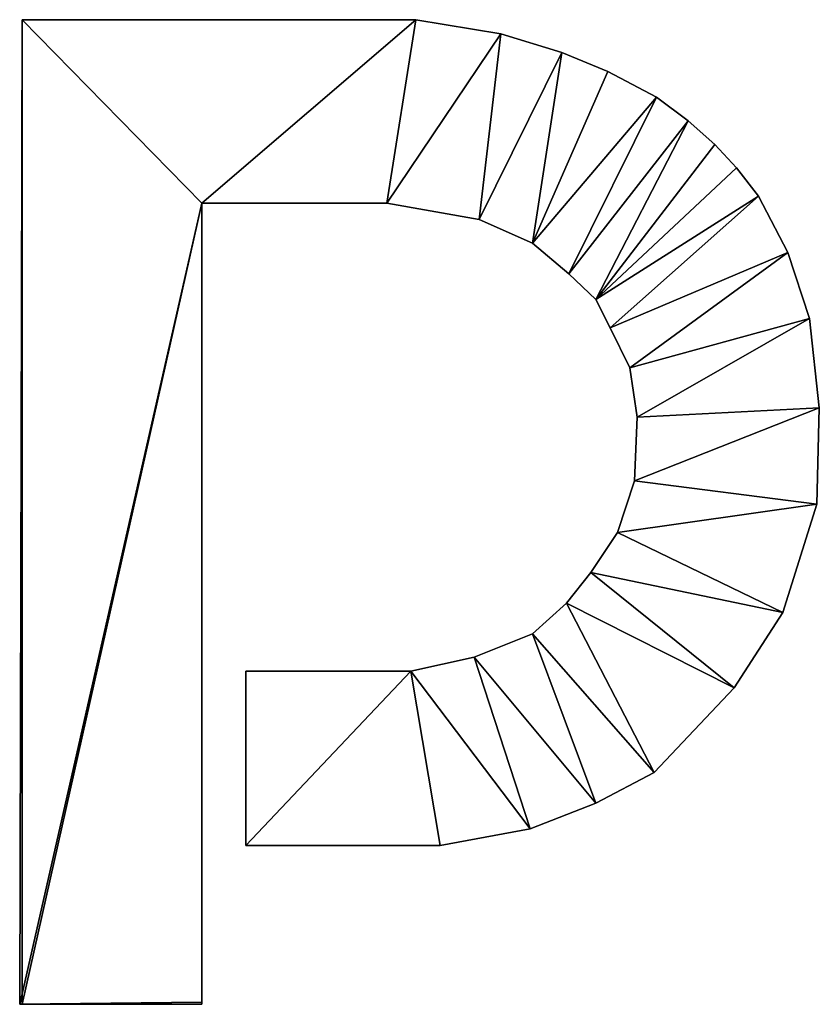
# Model space of a CAD drawing. Units: metres. Extents: x 2.4 to 18.8, y -3 to 17.2.
import ezdxf

# ---------------------------------------------------------------- set-up
doc = ezdxf.new("R2010")
doc.units = ezdxf.units.M

msp = doc.modelspace()

# ---------------------------------------------------------------- linework, layer by layer
for points in [[(2.4, -3.0458), (2.35, -3.0458, 5), (2.4, 17.2194, 5)], [(2.35, -3.0458, 5), (6.1, 13.4428, 5), (2.4, 17.2194, 5)], [(10.5, 17.2194), (6.1, 13.4428), (2.4, 17.2194)], [(2.4, 17.2194), (6.1, 13.4428), (2.4, -3.0458)], [(2.4, -3.0458), (2.4, 17.2194, 5), (2.4, 17.2194)], [(2.4, 17.2194), (2.4, 17.2194, 5), (10.5, 17.2194, 5)], [(2.4, 17.2194), (10.5, 17.2194, 5), (10.5, 17.2194)], [(2.4, 17.2194, 5), (6.1, 13.4428, 5), (10.5, 17.2194, 5)], [(6.1, 13.4428), (10.5, 17.2194), (9.9, 13.4428)], [(9.9, 13.4428, 5), (10.5, 17.2194, 5), (6.1, 13.4428, 5)], [(9.9, 13.4428), (10.5, 17.2194), (12.25, 16.9288)], [(12.25, 16.9288, 5), (10.5, 17.2194, 5), (9.9, 13.4428, 5)], [(10.5, 17.2194), (10.5, 17.2194, 5), (12.25, 16.9288, 5)], [(10.5, 17.2194), (12.25, 16.9288, 5), (12.25, 16.9288)], [(11.8, 13.1039), (9.9, 13.4428), (12.25, 16.9288)], [(12.25, 16.9288, 5), (9.9, 13.4428, 5), (11.8, 13.1039, 5)], [(11.8, 13.1039), (12.25, 16.9288), (13.5, 16.5415)], [(13.5, 16.5415, 5), (12.25, 16.9288, 5), (11.8, 13.1039, 5)], [(12.25, 16.9288), (12.25, 16.9288, 5), (13.5, 16.5415, 5)], [(12.25, 16.9288), (13.5, 16.5415, 5), (13.5, 16.5415)], [(12.9, 12.6197), (11.8, 13.1039), (13.5, 16.5415)], [(13.5, 16.5415, 5), (11.8, 13.1039, 5), (12.9, 12.6197, 5)], [(12.9, 12.6197), (13.5, 16.5415), (14.45, 16.1542)], [(14.45, 16.1542, 5), (13.5, 16.5415, 5), (12.9, 12.6197, 5)], [(13.5, 16.5415), (13.5, 16.5415, 5), (14.45, 16.1542, 5)], [(13.5, 16.5415), (14.45, 16.1542, 5), (14.45, 16.1542)], [(15.45, 15.6216), (12.9, 12.6197), (14.45, 16.1542)], [(14.45, 16.1542, 5), (12.9, 12.6197, 5), (15.45, 15.6216, 5)], [(14.45, 16.1542), (14.45, 16.1542, 5), (15.45, 15.6216, 5)], [(14.45, 16.1542), (15.45, 15.6216, 5), (15.45, 15.6216)], [(12.9, 12.6197), (15.45, 15.6216), (13.65, 11.9902)], [(13.65, 11.9902, 5), (15.45, 15.6216, 5), (12.9, 12.6197, 5)], [(13.65, 11.9902), (15.45, 15.6216), (16.1, 15.1374)], [(16.1, 15.1374, 5), (15.45, 15.6216, 5), (13.65, 11.9902, 5)], [(15.45, 15.6216), (15.45, 15.6216, 5), (16.1, 15.1374, 5)], [(15.45, 15.6216), (16.1, 15.1374, 5), (16.1, 15.1374)], [(14.2, 11.4577), (13.65, 11.9902), (16.1, 15.1374)], [(16.1, 15.1374, 5), (13.65, 11.9902, 5), (14.2, 11.4577, 5)], [(14.2, 11.4577), (16.1, 15.1374), (16.65, 14.6532)], [(16.65, 14.6532, 5), (16.1, 15.1374, 5), (14.2, 11.4577, 5)], [(16.1, 15.1374), (16.1, 15.1374, 5), (16.65, 14.6532, 5)], [(16.1, 15.1374), (16.65, 14.6532, 5), (16.65, 14.6532)], [(17.1, 14.169), (14.2, 11.4577), (16.65, 14.6532)], [(16.65, 14.6532, 5), (14.2, 11.4577, 5), (17.1, 14.169, 5)], [(16.65, 14.6532), (16.65, 14.6532, 5), (17.1, 14.169, 5)], [(16.65, 14.6532), (17.1, 14.169, 5), (17.1, 14.169)], [(14.2, 11.4577), (17.1, 14.169), (17.55, 13.588)], [(17.55, 13.588, 5), (17.1, 14.169, 5), (14.2, 11.4577, 5)], [(17.1, 14.169), (17.1, 14.169, 5), (17.55, 13.588, 5)], [(17.1, 14.169), (17.55, 13.588, 5), (17.55, 13.588)], [(14.2, 11.4577), (17.55, 13.588), (14.5, 10.8766)], [(14.5, 10.8766, 5), (17.55, 13.588, 5), (14.2, 11.4577, 5)], [(14.5, 10.8766), (17.55, 13.588), (18.15, 12.426)], [(18.15, 12.426, 5), (17.55, 13.588, 5), (14.5, 10.8766, 5)], [(17.55, 13.588), (17.55, 13.588, 5), (18.15, 12.426, 5)], [(17.55, 13.588), (18.15, 12.426, 5), (18.15, 12.426)], [(6.1, 13.4428, 5), (2.35, -3.0458, 5), (6.1, -3.0458, 5)], [(6.1, -2.9986), (2.4, -3.0458), (6.1, 13.4428)], [(9.9, 13.4428), (9.9, 13.4428, 5), (6.1, 13.4428, 5)], [(9.9, 13.4428), (6.1, 13.4428, 5), (6.1, 13.4428)], [(6.1, 13.4428), (6.1, 13.4428, 5), (6.1, -3.0458, 5)], [(6.1, 13.4428), (6.1, -3.0458, 5), (6.1, -2.9986)], [(11.8, 13.1039), (11.8, 13.1039, 5), (9.9, 13.4428, 5)], [(11.8, 13.1039), (9.9, 13.4428, 5), (9.9, 13.4428)], [(12.9, 12.6197), (12.9, 12.6197, 5), (11.8, 13.1039, 5)], [(12.9, 12.6197), (11.8, 13.1039, 5), (11.8, 13.1039)], [(13.65, 11.9902), (13.65, 11.9902, 5), (12.9, 12.6197, 5)], [(13.65, 11.9902), (12.9, 12.6197, 5), (12.9, 12.6197)], [(14.9, 10.0535), (14.5, 10.8766), (18.15, 12.426)], [(18.15, 12.426, 5), (14.5, 10.8766, 5), (14.9, 10.0535, 5)], [(14.9, 10.0535), (18.15, 12.426), (18.6, 11.0703)], [(18.6, 11.0703, 5), (18.15, 12.426, 5), (14.9, 10.0535, 5)], [(18.15, 12.426), (18.15, 12.426, 5), (18.6, 11.0703, 5)], [(18.15, 12.426), (18.6, 11.0703, 5), (18.6, 11.0703)], [(14.2, 11.4577), (14.2, 11.4577, 5), (13.65, 11.9902, 5)], [(14.2, 11.4577), (13.65, 11.9902, 5), (13.65, 11.9902)], [(14.5, 10.8766), (14.5, 10.8766, 5), (14.2, 11.4577, 5)], [(14.5, 10.8766), (14.2, 11.4577, 5), (14.2, 11.4577)], [(15.05, 9.0368), (14.9, 10.0535), (18.6, 11.0703)], [(18.6, 11.0703, 5), (14.9, 10.0535, 5), (15.05, 9.0368, 5)], [(15.05, 9.0368), (18.6, 11.0703), (18.8, 9.2304)], [(18.8, 9.2304, 5), (18.6, 11.0703, 5), (15.05, 9.0368, 5)], [(18.6, 11.0703), (18.6, 11.0703, 5), (18.8, 9.2304, 5)], [(18.6, 11.0703), (18.8, 9.2304, 5), (18.8, 9.2304)], [(14.9, 10.0535), (14.9, 10.0535, 5), (14.5, 10.8766, 5)], [(14.9, 10.0535), (14.5, 10.8766, 5), (14.5, 10.8766)], [(15.05, 9.0368), (15.05, 9.0368, 5), (14.9, 10.0535, 5)], [(15.05, 9.0368), (14.9, 10.0535, 5), (14.9, 10.0535)], [(15, 7.7295), (15.05, 9.0368), (18.8, 9.2304)], [(15, 7.7295), (18.8, 9.2304), (18.75, 7.2453)], [(18.8, 9.2304, 5), (15.05, 9.0368, 5), (15, 7.7295, 5)], [(18.75, 7.2453, 5), (18.8, 9.2304, 5), (15, 7.7295, 5)], [(18.8, 9.2304), (18.8, 9.2304, 5), (18.75, 7.2453, 5)], [(18.8, 9.2304), (18.75, 7.2453, 5), (18.75, 7.2453)], [(15, 7.7295), (15, 7.7295, 5), (15.05, 9.0368, 5)], [(15, 7.7295), (15.05, 9.0368, 5), (15.05, 9.0368)], [(14.65, 6.6643), (15, 7.7295), (18.75, 7.2453)], [(14.65, 6.6643), (14.65, 6.6643, 5), (15, 7.7295, 5)], [(14.65, 6.6643), (15, 7.7295, 5), (15, 7.7295)], [(18.75, 7.2453, 5), (15, 7.7295, 5), (14.65, 6.6643, 5)], [(14.65, 6.6643), (18.75, 7.2453), (18.05, 5.0181)], [(18.05, 5.0181, 5), (18.75, 7.2453, 5), (14.65, 6.6643, 5)], [(18.75, 7.2453), (18.75, 7.2453, 5), (18.05, 5.0181, 5)], [(18.75, 7.2453), (18.05, 5.0181, 5), (18.05, 5.0181)], [(14.1, 5.8412), (14.65, 6.6643), (18.05, 5.0181)], [(14.1, 5.8412), (14.1, 5.8412, 5), (14.65, 6.6643, 5)], [(14.1, 5.8412), (14.65, 6.6643, 5), (14.65, 6.6643)], [(18.05, 5.0181, 5), (14.65, 6.6643, 5), (14.1, 5.8412, 5)], [(13.6, 5.2118), (14.1, 5.8412), (17.05, 3.4687)], [(13.6, 5.2118), (13.6, 5.2118, 5), (14.1, 5.8412, 5)], [(13.6, 5.2118), (14.1, 5.8412, 5), (14.1, 5.8412)], [(17.05, 3.4687, 5), (14.1, 5.8412, 5), (13.6, 5.2118, 5)], [(14.1, 5.8412), (18.05, 5.0181), (17.05, 3.4687)], [(17.05, 3.4687, 5), (18.05, 5.0181, 5), (14.1, 5.8412, 5)], [(12.9, 4.5824), (13.6, 5.2118), (15.4, 1.7257)], [(12.9, 4.5824), (12.9, 4.5824, 5), (13.6, 5.2118, 5)], [(12.9, 4.5824), (13.6, 5.2118, 5), (13.6, 5.2118)], [(15.4, 1.7257, 5), (13.6, 5.2118, 5), (12.9, 4.5824, 5)], [(13.6, 5.2118), (17.05, 3.4687), (15.4, 1.7257)], [(15.4, 1.7257, 5), (17.05, 3.4687, 5), (13.6, 5.2118, 5)], [(18.05, 5.0181), (18.05, 5.0181, 5), (17.05, 3.4687, 5)], [(18.05, 5.0181), (17.05, 3.4687, 5), (17.05, 3.4687)], [(11.7, 4.0982), (12.9, 4.5824), (14.2, 1.0963)], [(11.7, 4.0982), (11.7, 4.0982, 5), (12.9, 4.5824, 5)], [(11.7, 4.0982), (12.9, 4.5824, 5), (12.9, 4.5824)], [(14.2, 1.0963, 5), (12.9, 4.5824, 5), (11.7, 4.0982, 5)], [(12.9, 4.5824), (15.4, 1.7257), (14.2, 1.0963)], [(14.2, 1.0963, 5), (15.4, 1.7257, 5), (12.9, 4.5824, 5)], [(10.4, 3.8077), (11.7, 4.0982), (12.85, 0.5637)], [(10.4, 3.8077), (10.4, 3.8077, 5), (11.7, 4.0982, 5)], [(10.4, 3.8077), (11.7, 4.0982, 5), (11.7, 4.0982)], [(12.85, 0.5637, 5), (11.7, 4.0982, 5), (10.4, 3.8077, 5)], [(11.7, 4.0982), (14.2, 1.0963), (12.85, 0.5637)], [(12.85, 0.5637, 5), (14.2, 1.0963, 5), (11.7, 4.0982, 5)], [(7, 0.2248), (10.4, 3.8077), (11, 0.2248)], [(7, 0.2248), (7, 3.8077), (10.4, 3.8077)], [(7, 0.2248), (7, 0.2248, 5), (7, 3.8077, 5)], [(7, 0.2248), (7, 3.8077, 5), (7, 3.8077)], [(7, 3.8077), (7, 3.8077, 5), (10.4, 3.8077, 5)], [(7, 3.8077), (10.4, 3.8077, 5), (10.4, 3.8077)], [(11, 0.2248, 5), (10.4, 3.8077, 5), (7, 0.2248, 5)], [(10.4, 3.8077, 5), (7, 3.8077, 5), (7, 0.2248, 5)], [(10.4, 3.8077), (12.85, 0.5637), (11, 0.2248)], [(11, 0.2248, 5), (12.85, 0.5637, 5), (10.4, 3.8077, 5)], [(17.05, 3.4687), (17.05, 3.4687, 5), (15.4, 1.7257, 5)], [(17.05, 3.4687), (15.4, 1.7257, 5), (15.4, 1.7257)], [(15.4, 1.7257), (15.4, 1.7257, 5), (14.2, 1.0963, 5)], [(15.4, 1.7257), (14.2, 1.0963, 5), (14.2, 1.0963)], [(14.2, 1.0963), (14.2, 1.0963, 5), (12.85, 0.5637, 5)], [(14.2, 1.0963), (12.85, 0.5637, 5), (12.85, 0.5637)], [(12.85, 0.5637), (12.85, 0.5637, 5), (11, 0.2248, 5)], [(12.85, 0.5637), (11, 0.2248, 5), (11, 0.2248)], [(11, 0.2248), (11, 0.2248, 5), (7, 0.2248, 5)], [(11, 0.2248), (7, 0.2248, 5), (7, 0.2248)], [(6.1, -2.9986), (6.1, -3.0458, 5), (2.35, -3.0458, 5)], [(6.1, -2.9986), (2.35, -3.0458, 5), (2.4, -3.0458)]]:
    msp.add_3dface(points)

doc.saveas('drawing.dxf')
